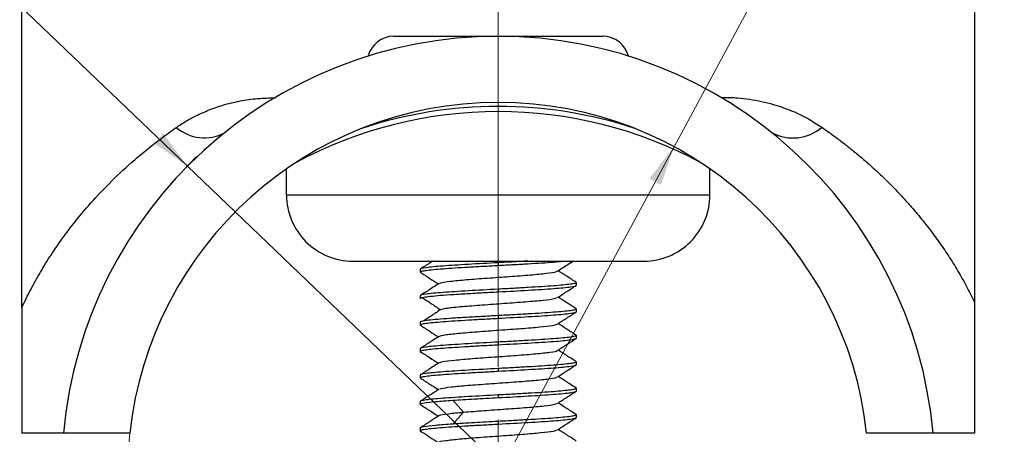
# Model space of a CAD drawing. Units: millimetres. Extents: x 8 to 420, y -1 to 292.
# Drawn here: x 73 to 148, y 217 to 249 of the extents above; entities that cross this region are included whole.
import ezdxf

# ---------------------------------------------------------------- set-up
doc = ezdxf.new("R2010")
doc.units = ezdxf.units.MM
doc.layers.add('ГЕОМЕТРИЯ', color=90, linetype='Continuous', lineweight=25)
doc.styles.add('SLDTEXTSTYLE1', font='TXT', dxfattribs={"width": 0.7})
doc.dimstyles.new('SLDDIMSTYLE0', dxfattribs={"dimtxt": 3.5, "dimasz": 3, "dimexe": 0, "dimexo": 0.0625, "dimgap": 0.875, "dimtad": 2, "dimdec": 3, "dimlfac": 0.5, "dimrnd": 1e-09, "dimzin": 12, "dimdsep": 46, "dimtxsty": 'SLDTEXTSTYLE1', "dimsah": 1, "dimcen": 0.09, "dimadec": 0, "dimazin": 3, "dimtfac": 1, "dimtmove": 0, "dimatfit": 0, "dimfxl": 0, "dimfrac": 2, "dimtolj": 1, "dimtzin": 12, "dimarcsym": 0})
doc.dimstyles.new('SLDDIMSTYLE1', dxfattribs={"dimtxt": 3.5, "dimasz": 3, "dimexe": 0, "dimexo": 0.0625, "dimgap": 0.875, "dimtad": 0, "dimtih": 1, "dimtoh": 1, "dimdec": 3, "dimlfac": 0.5, "dimrnd": 1e-09, "dimzin": 12, "dimdsep": 46, "dimtxsty": 'SLDTEXTSTYLE1', "dimsah": 1, "dimcen": 0, "dimadec": 0, "dimazin": 3, "dimtfac": 1, "dimtofl": 0, "dimtmove": 0, "dimatfit": 3, "dimfxl": 0, "dimfrac": 2, "dimtolj": 1, "dimtzin": 12, "dimarcsym": 0})
doc.dimstyles.new('SLDDIMSTYLE2', dxfattribs={"dimtxt": 3.5, "dimasz": 3, "dimexe": 0, "dimexo": 0.0625, "dimgap": 0.875, "dimtad": 2, "dimdec": 3, "dimlfac": 0.5, "dimrnd": 1e-09, "dimzin": 12, "dimdsep": 46, "dimtxsty": 'SLDTEXTSTYLE1', "dimsah": 1, "dimcen": 0.09, "dimadec": 0, "dimazin": 3, "dimtfac": 1, "dimtofl": 0, "dimtmove": 0, "dimatfit": 3, "dimfxl": 0, "dimfrac": 2, "dimtolj": 1, "dimtzin": 12, "dimarcsym": 0})

# ---------------------------------------------------------------- blocks, each defined once
blk = doc.blocks.new('_D_3')
at = {"color": 7, "linetype": 'Continuous', "lineweight": 0}
for p, q in [((86.147, 237.444), (57.381, 265)), ((85.805, 237.087), (86.839, 238.166)), ((133.808, 191.788), (86.147, 237.444)), ((133.467, 191.431), (134.5, 192.511)), ((133.808, 191.788), (138.141, 187.638))]:
    blk.add_line(p, q, dxfattribs=at)
at = {"color": 7, "linetype": 'Continuous', "lineweight": 18}
for points in [[(86.147, 237.444), (84.327, 239.88), (83.635, 239.158)], [(133.808, 191.788), (135.629, 189.352), (136.321, 190.074)]]:
    blk.add_solid(points, dxfattribs=at)
at = {"color": 7, "linetype": 'Continuous', "lineweight": 18, "char_height": 3.5, "attachment_point": 1, "rotation": 316.23131, "style": 'SLDTEXTSTYLE1'}
for s, insert in [('%%c', (60.502, 268.258)), ('33', (65.306, 264.14))]:
    blk.add_mtext(s, dxfattribs=dict(at, insert=insert))
blk = doc.blocks.new('_D_4')
at = {"color": 7, "linetype": 'Continuous', "lineweight": 0}
for p, q in [((122.92, 238.908), (134.764, 260.884)), ((134.764, 260.884), (147.656, 260.884)), ((96.352, 189.611), (122.92, 238.908))]:
    blk.add_line(p, q, dxfattribs=at)
at = {"color": 7, "linetype": 'Continuous', "lineweight": 18}
blk.add_arc((109.636, 214.259), 28, 173.84936, 243.72389, dxfattribs=at)
for points in [[(122.92, 238.908), (121.056, 236.504), (121.937, 236.029)], [(96.352, 189.611), (98.216, 192.014), (97.335, 192.489)]]:
    blk.add_solid(points, dxfattribs=at)
at = {"color": 7, "linetype": 'Continuous', "lineweight": 18, "char_height": 3.5, "attachment_point": 1, "style": 'SLDTEXTSTYLE1'}
for s, insert in [('28', (142.581, 265.746)), ('%%c', (136.264, 265.396))]:
    blk.add_mtext(s, dxfattribs=dict(at, insert=insert))
blk = doc.blocks.new('_D_5')
at = {"color": 7, "linetype": 'Continuous', "lineweight": 0}
for p, q in [((73.636, 251.059), (60.495, 251.059)), ((61.495, 251.059), (61.495, 177.459)), ((73.636, 177.459), (60.495, 177.459))]:
    blk.add_line(p, q, dxfattribs=at)
at = {"color": 7, "linetype": 'Continuous', "lineweight": 18}
for points in [[(61.495, 251.059), (60.995, 248.059), (61.995, 248.059)], [(61.495, 177.459), (61.995, 180.459), (60.995, 180.459)]]:
    blk.add_solid(points, dxfattribs=at)
at = {"color": 7, "linetype": 'Continuous', "lineweight": 18, "insert": (56.983, 209.818), "char_height": 3.5, "attachment_point": 1, "rotation": 90, "style": 'SLDTEXTSTYLE1'}
blk.add_mtext('36,8', dxfattribs=at)
blk = doc.blocks.new('SW_CENTERMARKSYMBOL_1')
at = {"color": 0, "linetype": 'Continuous', "lineweight": 18}
for p, q in [((0, 8), (0, 37)), ((0, 0), (0, 4)), ((-8, 0), (-37, 0)), ((0, 0), (-4, 0)), ((0, 0), (0, -4)), ((0, 0), (4, 0)), ((8, 0), (37, 0)), ((0, -8), (0, -37))]:
    blk.add_line(p, q, dxfattribs=at)

msp = doc.modelspace()

# ---------------------------------------------------------------- linework, layer by layer
at = {"layer": 'ГЕОМЕТРИЯ'}
for p, q in [((73.636, 226.7613), (73.636, 251.0591)), ((145.636, 251.0591), (145.636, 227.1569)), ((101.736, 247.2591), (109.636, 247.2591)), ((109.636, 247.2591), (117.536, 247.2591)), ((93.636, 235.2591), (93.636, 237.2374)), ((125.636, 235.2591), (125.636, 237.2374)), ((93.636, 235.2591), (125.636, 235.2591)), ((98.636, 230.2591), (120.636, 230.2591)), ((109.636, 230.1352), (109.636, 229.9352)), ((103.736, 229.6352), (103.736, 229.4352)), ((115.536, 228.4352), (115.536, 228.6352)), ((109.636, 228.1352), (109.636, 227.9352)), ((103.736, 227.6352), (103.736, 227.4352)), ((115.536, 226.4352), (115.536, 226.6352)), ((103.736, 225.6352), (103.736, 225.4352)), ((109.636, 226.1352), (109.636, 225.9352)), ((109.636, 224.1352), (109.636, 223.9352)), ((115.536, 224.4352), (115.536, 224.6352)), ((103.736, 223.6352), (103.736, 223.4352)), ((115.536, 222.4352), (115.536, 222.6352)), ((109.636, 222.1352), (109.636, 221.9352)), ((103.736, 221.6352), (103.736, 221.4352)), ((115.536, 220.4352), (115.536, 220.6352)), ((103.736, 219.6352), (103.736, 219.4352)), ((107.0205, 218.8378), (106.2068, 219.7378)), ((109.636, 220.1352), (109.636, 219.9352)), ((106.2068, 217.9376), (107.0205, 218.8377)), ((109.636, 218.1352), (109.636, 217.9352)), ((115.536, 218.4352), (115.536, 218.6352)), ((103.736, 217.6352), (103.736, 217.4352)), ((81.7971, 217.2591), (76.7726, 217.2591)), ((142.4993, 217.2591), (137.4748, 217.2591))]:
    msp.add_line(p, q, dxfattribs=at)
for centre, radius, start, end in [((109.636, 214.2591), 33, 5.215909, 174.784091), ((101.736, 245.2591), 2, 89.999996, 165.525843), ((117.536, 245.2591), 2, 14.474157, 90.000004), ((109.636, 214.2591), 28, 6.15064, 173.84936), ((109.636, 209.2591), 32.7, 71.604191, 108.395815), ((109.636, 209.2591), 32.3, 61.661042, 118.338958), ((87.416, 242.8457), 3.2615, 229.547086, 297.811644), ((131.9097, 242.9448), 3.3743, 242.165485, 310.418011), ((98.636, 235.2591), 5, 180, 270.000011), ((120.636, 235.2591), 5, 269.999989, 0)]:
    msp.add_arc(centre, radius, start, end, dxfattribs=at)
for points, knots in [([(85.2999, 240.3639), (85.5373, 240.5218), (86.0077, 240.8347), (86.8332, 241.2815), (87.7611, 241.6983), (88.8767, 242.086), (90.1027, 242.3856), (91.4416, 242.5842), (92.3443, 242.5969), (92.7943, 242.6031)], [0, 0, 0, 0, 0.1165425, 0.2309123, 0.374388, 0.5134413, 0.6790927, 0.8400271, 1, 1, 1, 1]), ([(126.467, 242.6387), (126.8865, 242.6363), (127.6138, 242.6322), (128.6364, 242.5083), (129.5396, 242.3448), (130.634, 242.0666), (131.8389, 241.637), (133.0645, 241.0479), (133.7653, 240.592), (134.0975, 240.3758)], [0, 0, 0, 0, 0.1465588, 0.2541264, 0.3632081, 0.4748432, 0.6649976, 0.8412168, 1, 1, 1, 1]), ([(73.6359, 226.7613), (73.7423, 226.9858), (73.9562, 227.437), (74.297, 228.1031), (74.6545, 228.7651), (75.0299, 229.4217), (75.4228, 230.0731), (75.8335, 230.7188), (76.2618, 231.3586), (76.8583, 232.2061), (77.6467, 233.2465), (78.8061, 234.6373), (80.2185, 236.1492), (81.6841, 237.5271), (83.0013, 238.6431), (84.1285, 239.5301), (84.908, 240.085), (85.2999, 240.3639)], [0, 0, 0, 0, 0.0390103, 0.0784082, 0.1182095, 0.1584291, 0.1990817, 0.2401816, 0.2817424, 0.3237774, 0.4088725, 0.4956943, 0.623363, 0.754722, 0.8356528, 0.9173956, 1, 1, 1, 1]), ([(134.0975, 240.3758), (134.3413, 240.2046), (134.8268, 239.8637), (135.5385, 239.3321), (136.2342, 238.7885), (136.9128, 238.2315), (137.5747, 237.6614), (138.2197, 237.0782), (138.8479, 236.482), (139.4592, 235.8729), (140.0537, 235.251), (140.6314, 234.6164), (141.3084, 233.8352), (142.0687, 232.8984), (142.8915, 231.7938), (143.6604, 230.6675), (144.3741, 229.5197), (145.0369, 228.3551), (145.4373, 227.5542), (145.6359, 227.1569)], [0, 0, 0, 0, 0.0522149, 0.1039895, 0.1553351, 0.2062634, 0.2567863, 0.3069162, 0.3566657, 0.4060474, 0.4550747, 0.5037608, 0.5521196, 0.6302143, 0.7068301, 0.7820386, 0.8559157, 0.9285415, 1, 1, 1, 1]), ([(109.636, 230.1352), (108.8636, 230.0935), (108.0916, 230.0518), (106.6646, 229.9685), (106.0101, 229.9268), (104.9179, 229.8435), (104.4806, 229.8018), (103.8895, 229.7185), (103.736, 229.6768), (103.736, 229.6352)], [0, 0, 0, 0, 0.25, 0.25, 0.5, 0.5, 0.75, 0.75, 1, 1, 1, 1]), ([(104.6823, 230.2591), (104.6098, 230.2123), (104.3, 230.012), (103.9899, 229.812), (103.7524, 229.6588)], [0, 0, 0, 0, 0.2338829, 1, 1, 1, 1]), ([(109.636, 229.9352), (110.0222, 229.956), (110.7946, 229.9977), (111.9075, 230.0602), (112.9379, 230.1227), (113.8237, 230.1852), (114.3993, 230.2306), (114.6091, 230.2553), (114.6417, 230.2591)], [0, 0, 0, 0, 0.1929211, 0.3858422, 0.5787633, 0.7716843, 0.9646054, 1, 1, 1, 1]), ([(111.8755, 230.2591), (111.5162, 230.2386), (110.7917, 230.1973), (110.0233, 230.156), (109.636, 230.1352)], [0, 0, 0, 0, 0.4958322, 1, 1, 1, 1]), ([(114.0948, 229.4914), (114.3317, 229.6446), (114.7276, 229.9007), (115.124, 230.1564), (115.2832, 230.2591)], [0, 0, 0, 0, 0.5983954, 1, 1, 1, 1]), ([(103.7864, 229.4073), (103.7651, 229.4166), (103.6958, 229.4467), (103.8201, 229.4977), (104.1477, 229.5602), (104.6992, 229.6227), (105.437, 229.6852), (106.337, 229.7477), (107.3636, 229.8102), (108.4775, 229.8727), (109.2498, 229.9143), (109.636, 229.9352)], [0, 0, 0, 0, 0.0527205, 0.1711304, 0.2895403, 0.4079503, 0.5263602, 0.6447702, 0.7631801, 0.8815901, 1, 1, 1, 1]), ([(103.75, 229.413), (103.9871, 229.26), (104.4404, 228.9675), (104.8933, 228.6748), (105.1092, 228.5352)], [0, 0, 0, 0, 0.5231637, 1, 1, 1, 1]), ([(105.2356, 228.5671), (105.2419, 228.5842), (105.2625, 228.6412), (105.9547, 228.7378), (107.1846, 228.8571), (108.7916, 228.9764), (110.5032, 229.0957), (112.1079, 229.215), (113.3283, 229.3342), (114.0055, 229.4282), (114.0253, 229.4824), (114.0306, 229.4969)], [0, 0, 0, 0, 0.0553763, 0.1836599, 0.3119435, 0.4402274, 0.5685116, 0.6967965, 0.8250822, 0.9533688, 1, 1, 1, 1]), ([(115.5253, 228.6553), (115.2878, 228.8085), (114.8335, 229.1016), (114.3793, 229.3952), (114.1626, 229.5353)], [0, 0, 0, 0, 0.5228611, 1, 1, 1, 1]), ([(105.1669, 228.5724), (104.9298, 228.4192), (104.4553, 228.1125), (103.9807, 227.8062), (103.7434, 227.653)], [0, 0, 0, 0, 0.4997684, 1, 1, 1, 1]), ([(115.4891, 228.661), (115.5087, 228.6524), (115.5757, 228.6229), (115.4513, 228.5727), (115.1243, 228.5102), (114.5726, 228.4477), (113.8349, 228.3852), (112.9349, 228.3227), (111.9083, 228.2602), (110.7944, 228.1977), (110.0221, 228.156), (109.636, 228.1352)], [0, 0, 0, 0, 0.04907232, 0.16793828, 0.28680424, 0.4056702, 0.52453616, 0.64340212, 0.76226808, 0.88113404, 1, 1, 1, 1]), ([(103.7485, 227.4352), (103.7444, 227.4374), (103.6977, 227.4632), (103.8807, 227.5124), (104.3116, 227.5829), (105.0323, 227.6533), (105.9696, 227.7238), (107.0879, 227.7942), (108.33, 227.8647), (109.2006, 227.9117), (109.636, 227.9352)], [0, 0, 0, 0, 0.0135583, 0.1544786, 0.2953988, 0.436319, 0.5772393, 0.7181595, 0.8590798, 1, 1, 1, 1]), ([(109.636, 228.1352), (108.8636, 228.0935), (108.0916, 228.0518), (106.6646, 227.9685), (106.0101, 227.9268), (104.9179, 227.8435), (104.4806, 227.8018), (103.8895, 227.7185), (103.736, 227.6768), (103.736, 227.6352)], [0, 0, 0, 0, 0.25, 0.25, 0.5, 0.5, 0.75, 0.75, 1, 1, 1, 1]), ([(109.636, 227.9352), (110.4083, 227.9768), (111.1803, 228.0185), (112.6073, 228.1018), (113.2618, 228.1435), (114.354, 228.2268), (114.7913, 228.2685), (115.3824, 228.3518), (115.536, 228.3935), (115.536, 228.4352)], [0, 0, 0, 0, 0.25, 0.25, 0.5, 0.5, 0.75, 0.75, 1, 1, 1, 1]), ([(114.1053, 227.4983), (114.3423, 227.6514), (114.8165, 227.9579), (115.2908, 228.2641), (115.5281, 228.4172)], [0, 0, 0, 0, 0.4997899, 1, 1, 1, 1]), ([(103.8721, 227.5112), (104.1003, 227.3588), (104.5567, 227.0541), (105.0149, 226.7493), (105.244, 226.597)], [0, 0, 0, 0, 0.5000362, 1, 1, 1, 1]), ([(105.4081, 226.6317), (105.5172, 226.6579), (105.7923, 226.7238), (106.8751, 226.8294), (108.3952, 226.9487), (110.1088, 227.068), (111.7571, 227.1872), (113.0884, 227.3065), (113.9225, 227.4121), (114.0094, 227.4779), (114.0439, 227.504)], [0, 0, 0, 0, 0.0898665, 0.2266158, 0.3633661, 0.5001171, 0.6368684, 0.7736198, 0.9103708, 1, 1, 1, 1]), ([(115.5264, 226.6546), (115.2892, 226.8076), (114.8345, 227.101), (114.38, 227.3948), (114.1626, 227.5353)], [0, 0, 0, 0, 0.5216627, 1, 1, 1, 1]), ([(145.636, 227.1569), (145.636, 226.6113), (145.636, 225.7179), (145.636, 223.9894), (145.636, 222.392), (145.636, 220.7439), (145.636, 219.5559), (145.636, 218.4034), (145.636, 217.6352), (145.636, 217.2591)], [0, 0, 0, 0, 0.168917, 0.2766256, 0.5342577, 0.6583533, 0.7746197, 0.8896497, 1, 1, 1, 1]), ([(73.6359, 226.7613), (73.636, 226.3406), (73.636, 225.4871), (73.6358, 224.2315), (73.6361, 222.9894), (73.6358, 221.8015), (73.6361, 220.6386), (73.6362, 219.5078), (73.6361, 218.3838), (73.636, 217.6324), (73.636, 217.2591)], [0, 0, 0, 0, 0.1355891, 0.27507342, 0.40368603, 0.53279411, 0.65223549, 0.769764, 0.88560671, 1, 1, 1, 1]), ([(105.3504, 226.6372), (105.1223, 226.4848), (104.666, 226.1799), (104.2076, 225.8751), (103.9784, 225.7227)], [0, 0, 0, 0, 0.499956, 1, 1, 1, 1]), ([(115.4904, 226.6603), (115.5094, 226.6519), (115.5756, 226.6227), (115.4511, 226.5727), (115.1243, 226.5102), (114.5726, 226.4477), (113.8349, 226.3852), (112.9349, 226.3227), (111.9083, 226.2602), (110.7944, 226.1977), (110.0221, 226.156), (109.636, 226.1352)], [0, 0, 0, 0, 0.0477929, 0.1668188, 0.2858447, 0.4048706, 0.5238965, 0.6429223, 0.7619482, 0.8809741, 1, 1, 1, 1]), ([(109.636, 225.9352), (110.4083, 225.9768), (111.1803, 226.0185), (112.6073, 226.1018), (113.2618, 226.1435), (114.354, 226.2268), (114.7913, 226.2685), (115.3824, 226.3518), (115.536, 226.3935), (115.536, 226.4352)], [0, 0, 0, 0, 0.25, 0.25, 0.5, 0.5, 0.75, 0.75, 1, 1, 1, 1]), ([(114.0984, 225.4935), (114.3356, 225.6468), (114.8102, 225.9536), (115.2851, 226.26), (115.5226, 226.4133)], [0, 0, 0, 0, 0.4997481, 1, 1, 1, 1]), ([(109.636, 226.1352), (109.2006, 226.1117), (108.33, 226.0647), (107.0879, 225.9942), (105.9696, 225.9238), (105.0323, 225.8533), (104.3116, 225.7829), (103.8807, 225.7124), (103.6977, 225.6632), (103.7444, 225.6374), (103.7485, 225.6352)], [0, 0, 0, 0, 0.1409202, 0.2818405, 0.4227607, 0.563681, 0.7046012, 0.8455214, 0.9864417, 1, 1, 1, 1]), ([(103.7906, 225.4051), (103.7672, 225.4151), (103.6954, 225.446), (103.8196, 225.4977), (104.1479, 225.5602), (104.6992, 225.6227), (105.437, 225.6852), (106.337, 225.7477), (107.3636, 225.8102), (108.4775, 225.8727), (109.2498, 225.9143), (109.636, 225.9352)], [0, 0, 0, 0, 0.0567928, 0.1746937, 0.2925946, 0.4104955, 0.5283964, 0.6462973, 0.7641982, 0.8820991, 1, 1, 1, 1]), ([(105.1786, 224.5697), (105.284, 224.6073), (105.5009, 224.6846), (106.5599, 224.8017), (108.0154, 224.921), (109.7083, 225.0402), (111.3919, 225.1595), (112.8162, 225.2788), (113.8089, 225.3921), (113.9868, 225.4657), (114.0686, 225.4995)], [0, 0, 0, 0, 0.1211636, 0.249444, 0.3777253, 0.5060077, 0.6342912, 0.7625757, 0.8908612, 1, 1, 1, 1]), ([(115.5189, 224.6591), (115.2814, 224.8123), (114.8291, 225.1041), (114.3773, 225.3963), (114.1627, 225.535)], [0, 0, 0, 0, 0.5250855, 1, 1, 1, 1]), ([(103.7535, 225.4107), (103.991, 225.2576), (104.4431, 224.9659), (104.8948, 224.6738), (105.1093, 224.5352)], [0, 0, 0, 0, 0.52519324, 1, 1, 1, 1]), ([(109.636, 224.1352), (108.8636, 224.0935), (108.0916, 224.0518), (106.6646, 223.9685), (106.0101, 223.9268), (104.9179, 223.8435), (104.4806, 223.8018), (103.8895, 223.7185), (103.736, 223.6768), (103.736, 223.6352)], [0, 0, 0, 0, 0.25, 0.25, 0.5, 0.5, 0.75, 0.75, 1, 1, 1, 1]), ([(105.1723, 224.5759), (104.9351, 224.4225), (104.4604, 224.1157), (103.9856, 223.8093), (103.7481, 223.6561)], [0, 0, 0, 0, 0.4997422, 1, 1, 1, 1]), ([(115.4822, 224.6648), (115.5051, 224.6549), (115.5764, 224.6242), (115.4522, 224.5727), (115.124, 224.5102), (114.5727, 224.4477), (113.8349, 224.3852), (112.9349, 224.3227), (111.9083, 224.2602), (110.7944, 224.1977), (110.0221, 224.156), (109.636, 224.1352)], [0, 0, 0, 0, 0.0559472, 0.1739538, 0.2919604, 0.409967, 0.5279736, 0.6459802, 0.7639868, 0.8819934, 1, 1, 1, 1]), ([(109.636, 223.9352), (110.4083, 223.9768), (111.1803, 224.0185), (112.6073, 224.1018), (113.2618, 224.1435), (114.354, 224.2268), (114.7913, 224.2685), (115.3824, 224.3518), (115.536, 224.3935), (115.536, 224.4352)], [0, 0, 0, 0, 0.25, 0.25, 0.5, 0.5, 0.75, 0.75, 1, 1, 1, 1]), ([(114.0988, 223.4938), (114.3356, 223.6469), (114.8093, 223.9532), (115.2836, 224.2591), (115.5208, 224.4122)], [0, 0, 0, 0, 0.4998168, 1, 1, 1, 1]), ([(103.78, 223.4109), (103.7617, 223.419), (103.6964, 223.4479), (103.821, 223.4977), (104.1475, 223.5602), (104.6993, 223.6227), (105.437, 223.6852), (106.337, 223.7477), (107.3636, 223.8102), (108.4775, 223.8727), (109.2498, 223.9143), (109.636, 223.9352)], [0, 0, 0, 0, 0.0463419, 0.1655491, 0.2847564, 0.4039637, 0.5231709, 0.6423782, 0.7615855, 0.8807927, 1, 1, 1, 1]), ([(103.7445, 223.4165), (103.9817, 223.2634), (104.4367, 222.9698), (104.8916, 222.6758), (105.1093, 222.5351)], [0, 0, 0, 0, 0.52138208, 1, 1, 1, 1]), ([(105.2181, 222.5667), (105.2682, 222.5961), (105.3861, 222.6651), (106.2787, 222.774), (107.6448, 222.8932), (109.3094, 223.0125), (111.0089, 223.1318), (112.5371, 223.2511), (113.596, 223.3703), (114.1205, 223.453), (114.0864, 223.4959), (114.0839, 223.4991)], [0, 0, 0, 0, 0.0943237, 0.2222595, 0.3501949, 0.4781297, 0.6060636, 0.7339965, 0.8619283, 0.989859, 1, 1, 1, 1]), ([(115.5278, 222.6534), (115.2904, 222.8066), (114.8353, 223.1003), (114.3803, 223.3944), (114.1627, 223.5351)], [0, 0, 0, 0, 0.5217074, 1, 1, 1, 1]), ([(105.167, 222.5724), (104.9301, 222.4193), (104.456, 222.1129), (103.9817, 221.8068), (103.7444, 221.6537)], [0, 0, 0, 0, 0.4997996, 1, 1, 1, 1]), ([(115.4925, 222.6591), (115.5105, 222.6511), (115.5754, 222.6223), (115.4509, 222.5727), (115.1244, 222.5102), (114.5726, 222.4477), (113.8349, 222.3852), (112.9349, 222.3227), (111.9083, 222.2602), (110.7944, 222.1977), (110.0221, 222.156), (109.636, 222.1352)], [0, 0, 0, 0, 0.0456896, 0.1649784, 0.2842672, 0.403556, 0.5228448, 0.6421336, 0.7614224, 0.8807112, 1, 1, 1, 1]), ([(103.7842, 221.4086), (103.7639, 221.4174), (103.696, 221.4471), (103.8204, 221.4977), (104.1477, 221.5602), (104.6993, 221.6227), (105.437, 221.6852), (106.337, 221.7477), (107.3636, 221.8102), (108.4775, 221.8727), (109.2498, 221.9143), (109.636, 221.9352)], [0, 0, 0, 0, 0.0505091, 0.1691955, 0.2878818, 0.4065682, 0.5252545, 0.6439409, 0.7626273, 0.8813136, 1, 1, 1, 1]), ([(109.636, 222.1352), (108.8636, 222.0935), (108.0916, 222.0518), (106.6646, 221.9685), (106.0101, 221.9268), (104.9179, 221.8435), (104.4806, 221.8018), (103.8895, 221.7185), (103.736, 221.6768), (103.736, 221.6352)], [0, 0, 0, 0, 0.25, 0.25, 0.5, 0.5, 0.75, 0.75, 1, 1, 1, 1]), ([(109.636, 221.9352), (110.4083, 221.9768), (111.1803, 222.0185), (112.6073, 222.1018), (113.2618, 222.1435), (114.354, 222.2268), (114.7913, 222.2685), (115.3824, 222.3518), (115.536, 222.3935), (115.536, 222.4352)], [0, 0, 0, 0, 0.25, 0.25, 0.5, 0.5, 0.75, 0.75, 1, 1, 1, 1]), ([(114.1042, 221.4974), (114.3414, 221.6507), (114.8159, 221.9574), (115.2905, 222.2637), (115.5279, 222.4169)], [0, 0, 0, 0, 0.49975802, 1, 1, 1, 1]), ([(103.748, 221.4143), (103.9855, 221.261), (104.4394, 220.9682), (104.8931, 220.6749), (105.1093, 220.5351)], [0, 0, 0, 0, 0.5233858, 1, 1, 1, 1]), ([(105.2461, 220.5735), (105.2589, 220.5913), (105.3003, 220.6489), (106.0276, 220.7462), (107.2887, 220.8655), (108.9114, 220.9848), (110.6222, 221.1041), (112.21, 221.2234), (113.3978, 221.3426), (114.0405, 221.4358), (114.0414, 221.4892), (114.0417, 221.5028)], [0, 0, 0, 0, 0.0574929, 0.1858447, 0.314196, 0.4425468, 0.5708974, 0.699248, 0.8275988, 0.95595, 1, 1, 1, 1]), ([(115.5206, 220.6582), (115.2834, 220.8112), (114.8305, 221.1034), (114.3781, 221.3959), (114.1627, 221.5352)], [0, 0, 0, 0, 0.52379667, 1, 1, 1, 1]), ([(105.177, 220.5789), (104.94, 220.4257), (104.4658, 220.119), (103.9911, 219.8128), (103.7536, 219.6596)], [0, 0, 0, 0, 0.4997717, 1, 1, 1, 1]), ([(115.4839, 220.6639), (115.506, 220.6543), (115.5762, 220.6239), (115.452, 220.5727), (115.1241, 220.5102), (114.5727, 220.4477), (113.8349, 220.3852), (112.9349, 220.3227), (111.9083, 220.2602), (110.7944, 220.1977), (110.0221, 220.156), (109.636, 220.1352)], [0, 0, 0, 0, 0.0543148, 0.1725255, 0.2907361, 0.4089468, 0.5271574, 0.6453681, 0.7635787, 0.8817894, 1, 1, 1, 1]), ([(109.636, 219.9352), (110.4083, 219.9768), (111.1803, 220.0185), (112.6073, 220.1018), (113.2618, 220.1435), (114.354, 220.2268), (114.7913, 220.2685), (115.3824, 220.3518), (115.536, 220.3935), (115.536, 220.4352)], [0, 0, 0, 0, 0.25, 0.25, 0.5, 0.5, 0.75, 0.75, 1, 1, 1, 1]), ([(114.0951, 219.4917), (114.3322, 219.6449), (114.8065, 219.9516), (115.2812, 220.2579), (115.5187, 220.4111)], [0, 0, 0, 0, 0.4997631, 1, 1, 1, 1]), ([(103.7405, 219.4352), (103.739, 219.4357), (103.6423, 219.4697), (103.9903, 219.5371), (104.7819, 219.6374), (105.7318, 219.7043), (106.2068, 219.7377)], [0, 0, 0, 0, 0.00528478, 0.33685652, 0.66842826, 1, 1, 1, 1]), ([(109.636, 220.1352), (108.8636, 220.0935), (108.0916, 220.0518), (106.6646, 219.9685), (106.0101, 219.9268), (104.9179, 219.8435), (104.4806, 219.8018), (103.8895, 219.7185), (103.736, 219.6768), (103.736, 219.6352)], [0, 0, 0, 0, 0.25, 0.25, 0.5, 0.5, 0.75, 0.75, 1, 1, 1, 1]), ([(106.2068, 219.7377), (106.7031, 219.7706), (107.2547, 219.8035), (108.4163, 219.8694), (109.0261, 219.9023), (109.636, 219.9352)], [0, 0, 0, 0, 0.5, 0.5, 1, 1, 1, 1]), ([(115.5228, 218.6569), (115.2852, 218.8102), (114.8317, 219.1028), (114.3785, 219.3958), (114.1626, 219.5353)], [0, 0, 0, 0, 0.523841, 1, 1, 1, 1]), ([(103.7393, 219.4205), (103.9769, 219.2671), (104.4335, 218.9722), (104.8905, 218.6767), (105.1098, 218.535)], [0, 0, 0, 0, 0.5201389, 1, 1, 1, 1]), ([(105.2223, 218.5766), (105.221, 218.5842), (105.2132, 218.6315), (105.7872, 218.7185), (106.6094, 218.798), (107.0205, 218.8378)], [0, 0, 0, 0, 0.08663492, 0.54331799, 1, 1, 1, 1]), ([(107.0205, 218.8378), (107.5137, 218.8776), (108.5001, 218.9571), (110.2327, 219.0764), (111.8644, 219.1956), (113.1635, 219.3149), (113.94, 219.4154), (114.004, 219.4762), (114.0262, 219.4972)], [0, 0, 0, 0, 0.1808796, 0.3617596, 0.5426412, 0.723524, 0.9044077, 1, 1, 1, 1]), ([(105.1823, 218.5818), (104.9458, 218.4288), (104.4726, 218.1226), (103.9987, 217.8168), (103.7616, 217.6638)], [0, 0, 0, 0, 0.4998358, 1, 1, 1, 1]), ([(109.636, 218.1352), (109.0261, 218.1023), (108.4163, 218.0694), (107.2547, 218.0035), (106.7031, 217.9706), (106.2068, 217.9377)], [0, 0, 0, 0, 0.5, 0.5, 1, 1, 1, 1]), ([(115.4861, 218.6626), (115.5072, 218.6535), (115.576, 218.6235), (115.4517, 218.5727), (115.1242, 218.5102), (114.5727, 218.4477), (113.8349, 218.3852), (112.9349, 218.3227), (111.9083, 218.2602), (110.7944, 218.1977), (110.0221, 218.156), (109.636, 218.1352)], [0, 0, 0, 0, 0.0520815, 0.1705713, 0.2890611, 0.4075509, 0.5260408, 0.6445306, 0.7630204, 0.8815102, 1, 1, 1, 1]), ([(109.636, 217.9352), (110.4083, 217.9768), (111.1803, 218.0185), (112.6073, 218.1018), (113.2618, 218.1435), (114.354, 218.2268), (114.7913, 218.2685), (115.3824, 218.3518), (115.536, 218.3935), (115.536, 218.4352)], [0, 0, 0, 0, 0.25, 0.25, 0.5, 0.5, 0.75, 0.75, 1, 1, 1, 1]), ([(114.1041, 217.4972), (114.341, 217.6503), (114.815, 217.9567), (115.2892, 218.2627), (115.5264, 218.4158)], [0, 0, 0, 0, 0.4998141, 1, 1, 1, 1]), ([(106.2068, 217.9377), (105.7318, 217.9043), (104.7819, 217.8374), (103.9903, 217.7371), (103.6423, 217.6697), (103.739, 217.6357), (103.7405, 217.6352)], [0, 0, 0, 0, 0.33157174, 0.66314348, 0.99471522, 1, 1, 1, 1]), ([(103.7786, 217.4116), (103.761, 217.4195), (103.6965, 217.4482), (103.8212, 217.4977), (104.1475, 217.5602), (104.6993, 217.6227), (105.437, 217.6852), (106.337, 217.7477), (107.3636, 217.8102), (108.4775, 217.8727), (109.2498, 217.9143), (109.636, 217.9352)], [0, 0, 0, 0, 0.0449259, 0.1643101, 0.2836944, 0.4030787, 0.5224629, 0.6418472, 0.7612315, 0.8806157, 1, 1, 1, 1]), ([(103.7432, 217.4174), (103.9806, 217.2642), (104.436, 216.9703), (104.8913, 216.676), (105.1092, 216.5351)], [0, 0, 0, 0, 0.521311, 1, 1, 1, 1]), ([(105.1666, 216.5703), (105.1662, 216.5707), (105.1239, 216.6109), (105.6167, 216.6908), (106.6299, 216.8101), (108.1357, 216.9294), (109.8282, 217.0486), (111.5044, 217.1679), (112.9017, 217.2872), (113.8497, 217.3989), (113.9988, 217.4709), (114.0656, 217.5032)], [0, 0, 0, 0, 0.0013195, 0.1291786, 0.2570379, 0.3848976, 0.512758, 0.6406191, 0.7684812, 0.8963442, 1, 1, 1, 1]), ([(115.5282, 216.6531), (115.2909, 216.8062), (114.8356, 217.1), (114.3805, 217.3942), (114.1626, 217.535)], [0, 0, 0, 0, 0.5211891, 1, 1, 1, 1]), ([(76.7726, 217.2591), (76.771, 217.2591), (76.7677, 217.2591), (76.7408, 217.2591), (76.6978, 217.2591), (76.6372, 217.2591), (76.5196, 217.2591), (76.3037, 217.2591), (75.9321, 217.2591), (75.4707, 217.2591), (74.989, 217.2591), (74.5219, 217.2591), (74.0946, 217.2591), (73.7891, 217.2591), (73.636, 217.2591)], [0, 0, 0, 0, 0.0503872, 0.1004945, 0.150473, 0.2004749, 0.2506524, 0.378024, 0.5045329, 0.6286271, 0.7528761, 0.8353017, 0.917449, 1, 1, 1, 1]), ([(145.636, 217.2591), (145.5432, 217.2591), (145.3581, 217.2591), (145.0917, 217.2591), (144.8347, 217.2591), (144.5878, 217.2591), (144.2327, 217.2591), (143.7986, 217.2591), (143.3379, 217.2591), (142.9668, 217.2591), (142.7277, 217.2591), (142.5874, 217.2591), (142.5129, 217.2591), (142.5039, 217.2591), (142.4993, 217.2591)], [0, 0, 0, 0, 0.0495322, 0.0988596, 0.1481229, 0.1974637, 0.2470227, 0.3711222, 0.4954582, 0.6218691, 0.7494058, 0.8328342, 0.9161392, 1, 1, 1, 1])]:
    msp.add_open_spline(points, degree=3, knots=knots, dxfattribs=at)

# ---------------------------------------------------------------- block references
at = {"color": 7, "linetype": 'Continuous', "lineweight": 0}
msp.add_blockref('SW_CENTERMARKSYMBOL_1', (109.636, 214.2591), dxfattribs=at)

# ---------------------------------------------------------------- dimensions: what is measured, and where the dimension line sits
at = {"color": 7, "linetype": 'Continuous', "lineweight": 18}
dim = msp.add_linear_dim(base=(86.1473, 237.4438), p1=(133.4665, 191.4314), p2=(85.8054, 237.0868), angle=316.231313, text='%%c<>', dimstyle='SLDDIMSTYLE0', dxfattribs=at)
dim.commit()
dim.dimension.update_dxf_attribs({"geometry": '_D_3', "text_midpoint": (61.4945, 261.0592), "dimtype": 160})
dim = msp.add_diameter_dim_2p(p1=(122.9197, 238.9075), p2=(96.3522, 189.6107), dimstyle='SLDDIMSTYLE1', dxfattribs=at)
dim.commit()
dim.dimension.update_dxf_attribs({"geometry": '_D_4', "text_midpoint": (141.9598, 264.3842), "dimtype": 163})
dim = msp.add_linear_dim(base=(61.4945, 177.4591), p1=(73.636, 251.0591), p2=(73.636, 177.4591), angle=90, dimstyle='SLDDIMSTYLE2', dxfattribs=at)
dim.commit()
dim.dimension.update_dxf_attribs({"geometry": '_D_5', "text_midpoint": (61.4945, 214.2591), "dimtype": 160})

doc.saveas('drawing.dxf')
